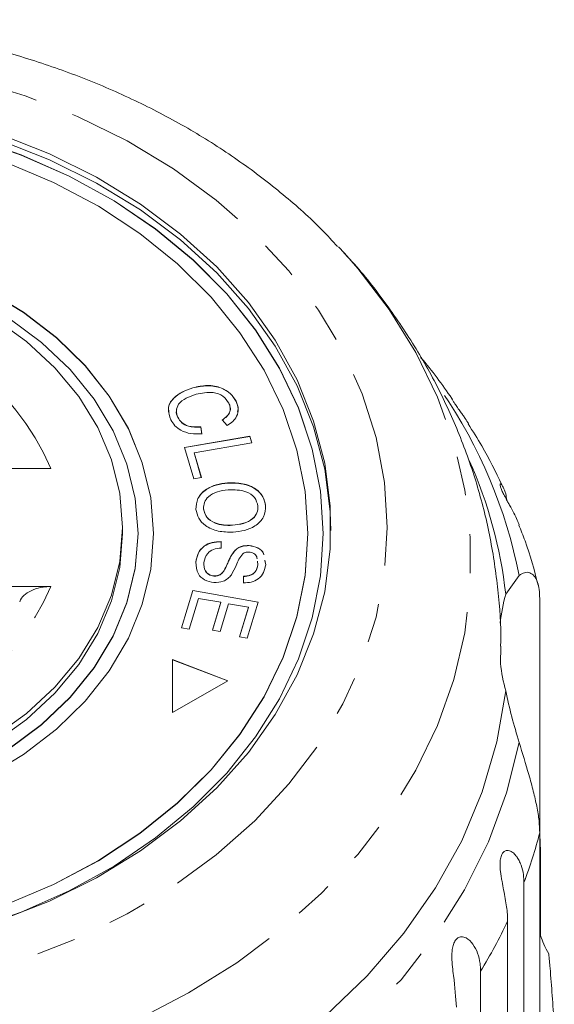
# Model space of a CAD drawing. Units: millimetres. Extents: x -55 to 620, y -7 to 336.
# Drawn here: x 372 to 389, y 304 to 336 of the extents above; entities that cross this region are included whole.
import ezdxf

# ---------------------------------------------------------------- set-up
doc = ezdxf.new("R2010")
doc.units = ezdxf.units.MM
doc.linetypes.add('PHANTOM', pattern=[12.7, 6.35, -1.27, 1.27, -1.27, 1.27, -1.27])

msp = doc.modelspace()

# ---------------------------------------------------------------- linework, layer by layer
at = {"color": 7, "linetype": 'Continuous', "lineweight": 15}
for p, q in [((382.138, 328.78), (382.333, 328.569)), ((377.424, 324.203), (377.424, 324.21)), ((378.823, 323.764), (378.823, 323.77)), ((376.936, 323.246), (376.936, 323.252)), ((378.531, 322.983), (378.369, 323.168)), ((377.155, 322.277), (379.274, 322.638)), ((377.156, 322.271), (379.274, 322.631)), ((377.678, 322.944), (377.711, 322.718)), ((377.678, 322.937), (377.678, 322.944)), ((377.678, 322.937), (377.711, 322.711)), ((379.274, 322.638), (379.337, 322.423)), ((379.274, 322.631), (379.274, 322.638)), ((379.274, 322.631), (379.335, 322.422)), ((379.337, 322.423), (377.467, 322.105)), ((377.449, 321.263), (377.155, 322.277)), ((377.467, 322.105), (377.699, 321.305)), ((377.467, 322.099), (377.467, 322.105)), ((377.467, 322.099), (377.697, 321.305)), ((372.819, 321.597), (369.102, 321.597)), ((377.699, 321.305), (377.449, 321.263)), ((378.546, 321.12), (378.546, 321.127)), ((377.77, 320.275), (377.77, 320.281)), ((379.78, 320.386), (379.78, 320.392)), ((378.704, 319.752), (378.704, 319.759)), ((375.148, 319.489), (375.148, 319.682)), ((375.648, 319.483), (375.648, 319.489)), ((376.148, 319.483), (376.148, 319.489)), ((381.148, 319.483), (381.148, 319.489)), ((381.648, 319.483), (381.648, 319.489)), ((378.337, 319.222), (378.337, 319.012)), ((378.337, 319.216), (378.337, 319.222)), ((378.337, 319.216), (378.337, 319.006)), ((378.745, 318.886), (378.745, 318.893)), ((379.246, 319.093), (379.246, 319.099)), ((377.521, 318.551), (377.521, 318.557)), ((379.527, 318.48), (379.512, 318.589)), ((379.527, 318.474), (379.512, 318.583)), ((379.527, 318.474), (379.527, 318.48)), ((379.755, 318.623), (379.782, 318.473)), ((379.755, 318.616), (379.782, 318.466)), ((378.435, 318.282), (378.435, 318.289)), ((378.105, 318.106), (378.105, 318.112)), ((379.062, 317.887), (379.064, 318.1)), ((379.062, 317.88), (379.064, 318.094)), ((379.064, 318.094), (379.064, 318.1)), ((387.56, 317.524), (387.993, 318.128)), ((369.102, 317.767), (372.819, 317.767)), ((377.056, 316.432), (377.424, 317.644)), ((377.057, 316.432), (377.424, 317.638)), ((377.424, 317.644), (379.543, 317.266)), ((377.424, 317.638), (377.424, 317.644)), ((377.424, 317.638), (379.541, 317.26)), ((377.609, 317.385), (377.306, 316.388)), ((378.33, 317.256), (377.609, 317.385)), ((378.057, 316.358), (378.33, 317.256)), ((378.059, 316.357), (378.33, 317.25)), ((378.579, 317.212), (378.306, 316.314)), ((378.33, 317.25), (378.33, 317.256)), ((379.228, 317.096), (378.579, 317.212)), ((379.543, 317.266), (379.187, 316.092)), ((388.662, 317.377), (388.662, 310.108)), ((378.937, 316.137), (379.228, 317.096)), ((378.939, 316.136), (379.228, 317.09)), ((379.228, 317.09), (379.228, 317.096)), ((377.306, 316.388), (377.056, 316.432)), ((378.306, 316.314), (378.057, 316.358)), ((379.187, 316.092), (378.937, 316.137)), ((378.557, 314.714), (376.768, 315.4)), ((376.768, 315.4), (376.768, 313.687)), ((378.551, 314.711), (376.768, 315.393)), ((376.768, 313.687), (378.557, 314.714)), ((388.662, 302.517), (388.662, 309.786)), ((388.686, 309.203), (388.686, 306.459)), ((388.151, 308.173), (388.151, 295.119)), ((387.621, 293.87), (387.621, 306.924)), ((386.745, 305.304), (386.745, 292.249))]:
    msp.add_line(p, q, dxfattribs=at)
at = {"color": 8, "linetype": 'PHANTOM', "lineweight": 0, "flags": 128}
for points in [[(343.574, 319.682), (343.664, 321.144), (343.936, 322.593), (344.387, 324.015), (345.012, 325.398), (345.805, 326.729), (346.76, 327.996), (347.868, 329.188), (349.119, 330.294), (350.502, 331.304), (352.004, 332.209), (353.611, 333), (355.309, 333.671), (357.082, 334.215), (358.915, 334.627), (360.791, 334.904), (362.693, 335.043), (364.603, 335.043), (366.505, 334.904), (368.381, 334.627), (370.214, 334.215), (371.987, 333.671), (373.685, 333), (375.293, 332.209), (376.794, 331.304), (378.177, 330.294), (379.428, 329.188), (380.536, 327.996), (381.491, 326.729), (382.285, 325.398), (382.91, 324.015), (383.36, 322.593), (383.632, 321.144), (383.723, 319.682), (383.632, 318.221), (383.36, 316.772), (382.91, 315.35), (382.285, 313.967), (381.491, 312.636), (380.536, 311.368), (379.428, 310.176), (378.177, 309.07), (376.794, 308.06), (375.293, 307.156), (373.685, 306.365), (371.987, 305.694), (370.214, 305.15), (368.381, 304.738), (366.505, 304.461), (364.603, 304.322), (362.693, 304.322), (360.791, 304.461), (358.915, 304.738), (357.082, 305.15), (355.309, 305.694), (353.611, 306.365), (352.004, 307.156), (350.502, 308.06), (349.119, 309.07), (347.868, 310.176), (346.76, 311.368), (345.805, 312.636), (345.012, 313.967), (344.387, 315.35), (343.936, 316.772), (343.664, 318.221), (343.574, 319.682)], [(382.333, 328.569), (382.766, 328.076), (383.787, 326.744), (384.65, 325.349), (385.349, 323.901), (385.878, 322.411), (386.233, 320.891), (386.411, 319.352), (386.411, 317.808), (386.233, 316.27), (385.878, 314.75), (385.349, 313.26), (384.65, 311.812), (383.787, 310.416), (382.766, 309.085), (381.596, 307.828), (380.285, 306.655), (378.844, 305.575), (377.284, 304.597), (375.618, 303.728), (373.857, 302.976), (372.017, 302.346), (370.111, 301.843), (368.155, 301.471), (366.163, 301.233), (364.152, 301.13), (362.137, 301.164), (360.134, 301.335), (358.158, 301.64), (356.225, 302.078), (354.35, 302.646), (352.548, 303.337), (350.833, 304.149), (349.218, 305.073), (347.716, 306.103), (346.339, 307.23), (345.097, 308.446), (344, 309.742), (343.057, 311.107), (342.276, 312.53), (341.661, 314.001), (341.219, 315.507), (340.952, 317.038), (340.863, 318.58), (340.863, 318.58)], [(387.993, 312.715), (387.588, 311.085), (386.998, 309.49), (386.227, 307.94), (385.281, 306.448), (384.167, 305.026), (382.894, 303.684), (381.473, 302.434), (379.913, 301.283), (378.227, 300.243), (376.429, 299.32), (374.531, 298.521)]]:
    msp.add_lwpolyline(points, dxfattribs=at)
at = {"color": 7, "linetype": 'Continuous', "lineweight": 15, "flags": 128}
for points in [[(381.648, 319.489), (381.559, 320.862), (381.291, 322.222), (380.848, 323.554), (380.235, 324.846), (379.456, 326.084), (378.52, 327.257), (377.437, 328.353), (376.216, 329.36), (374.871, 330.27), (373.414, 331.072), (371.86, 331.76), (370.224, 332.325)], [(381.648, 319.483), (381.559, 320.856), (381.291, 322.215), (380.848, 323.547), (380.235, 324.839), (379.456, 326.078), (378.52, 327.251), (377.437, 328.346), (376.216, 329.354), (374.871, 330.264), (373.414, 331.066), (371.86, 331.753), (370.224, 332.319)], [(371.154, 332.425), (372.773, 331.79), (374.301, 331.033), (375.724, 330.165), (377.026, 329.191), (378.196, 328.124), (379.221, 326.972), (380.091, 325.748), (380.798, 324.464), (381.334, 323.132), (381.694, 321.766), (381.875, 320.379), (381.875, 318.985), (381.694, 317.599), (381.334, 316.233), (380.798, 314.901), (380.091, 313.617), (379.221, 312.393), (378.196, 311.241), (377.026, 310.173), (375.724, 309.2), (374.301, 308.331), (372.773, 307.575), (371.154, 306.939)], [(371.154, 332.233), (372.773, 331.597), (374.301, 330.841), (375.724, 329.972), (377.026, 328.999), (378.196, 327.931), (379.221, 326.779), (380.091, 325.555), (380.798, 324.271), (381.334, 322.939), (381.694, 321.573), (381.875, 320.186), (381.898, 319.586)], [(381.148, 319.489), (381.058, 320.846), (380.79, 322.188), (380.346, 323.503), (379.73, 324.776), (378.949, 325.995), (378.011, 327.148), (376.926, 328.222), (375.705, 329.206), (374.36, 330.09), (372.905, 330.866), (371.355, 331.525)], [(376.148, 319.489), (376.057, 320.644), (375.785, 321.781), (375.336, 322.885), (374.716, 323.939), (373.935, 324.929), (373.005, 325.839), (371.937, 326.657), (370.749, 327.37)], [(376.148, 319.483), (376.057, 320.637), (375.785, 321.775), (375.336, 322.879), (374.716, 323.933), (373.935, 324.923), (373.005, 325.833), (371.937, 326.65), (370.749, 327.364)], [(370.979, 326.47), (372.031, 325.713), (372.952, 324.86), (373.726, 323.926), (374.341, 322.925), (374.787, 321.873), (375.057, 320.786), (375.148, 319.682), (375.057, 318.578), (374.787, 317.491), (374.341, 316.439), (373.726, 315.438), (372.952, 314.504), (372.031, 313.652), (370.979, 312.894)], [(375.648, 319.489), (375.557, 320.619), (375.286, 321.732), (374.838, 322.81), (374.22, 323.838), (373.442, 324.801), (372.516, 325.682), (371.456, 326.47)], [(365.769, 305.797), (366.774, 305.91), (368.523, 306.216), (370.224, 306.654), (371.86, 307.219), (373.414, 307.907), (374.871, 308.709), (376.216, 309.619), (377.437, 310.626), (378.52, 311.722), (379.456, 312.895), (380.235, 314.133), (380.848, 315.425), (381.291, 316.757), (381.559, 318.117), (381.648, 319.489)], [(370.749, 311.609), (371.937, 312.322), (373.005, 313.14), (373.935, 314.05), (374.716, 315.04), (375.336, 316.094), (375.785, 317.198), (376.057, 318.335), (376.148, 319.489)], [(375.148, 319.489), (375.057, 318.385), (374.787, 317.299), (374.341, 316.246), (373.726, 315.245), (372.952, 314.311), (372.031, 313.459), (370.979, 312.702)], [(371.355, 307.454), (372.905, 308.113), (374.36, 308.889), (375.705, 309.773), (376.926, 310.757), (378.011, 311.831), (378.949, 312.984), (379.73, 314.203), (380.346, 315.476), (380.79, 316.791), (381.058, 318.133), (381.148, 319.489)], [(371.355, 307.447), (372.905, 308.106), (374.36, 308.882), (375.705, 309.767), (376.926, 310.751), (378.011, 311.825), (378.949, 312.977), (379.73, 314.196), (380.346, 315.47), (380.79, 316.785), (381.058, 318.127), (381.148, 319.483), (381.148, 319.483)], [(371.456, 312.509), (372.516, 313.297), (373.442, 314.178), (374.22, 315.141), (374.838, 316.169), (375.286, 317.247), (375.557, 318.36), (375.648, 319.489)], [(371.456, 312.502), (372.516, 313.29), (373.442, 314.172), (374.22, 315.134), (374.838, 316.162), (375.286, 317.241), (375.557, 318.353), (375.648, 319.483), (375.648, 319.483)], [(387.398, 315.831), (387.398, 315.826), (387.387, 315.277)], [(387.56, 314.384), (387.277, 312.736), (386.801, 311.113), (386.136, 309.531), (385.286, 308.001), (384.26, 306.536), (383.065, 305.148), (381.711, 303.848), (380.209, 302.648), (378.572, 301.556), (376.813, 300.582), (374.946, 299.734), (372.987, 299.018)]]:
    msp.add_lwpolyline(points, dxfattribs=at)
at = {"color": 8, "linetype": 'PHANTOM', "lineweight": 0}
for centre, radius, start, end in [((364.854, 318.109), 8.696, 23.6536, 81.4389), ((372.314, 315.054), 15.978, 11.093, 34.4631), ((364.854, 321.256), 8.696, 278.5611, 336.3464), ((373.312, 313.761), 15.856, 339.3672, 345.4819), ((371.951, 314.35), 17.341, 328.5547, 334.6436)]:
    msp.add_arc(centre, radius, start, end, dxfattribs=at)
at = {"color": 7, "linetype": 'Continuous', "lineweight": 15}
for centre, radius, start, end in [((372.878, 315.843), 14.778, 6.531, 24.0021), ((393.34, 315.94), 5.993, 164.6736, 173.8403), ((393.343, 315.969), 5.996, 186.6275, 195.3249)]:
    msp.add_arc(centre, radius, start, end, dxfattribs=at)
for points, knots in [([(382.108, 328.786), (381.946, 328.965), (381.405, 329.561), (380.353, 330.486), (378.967, 331.555), (377.464, 332.523), (375.866, 333.388), (374.181, 334.144), (372.422, 334.785), (370.602, 335.307), (368.733, 335.706), (366.83, 335.979), (364.904, 336.126), (362.968, 336.145), (361.037, 336.036), (359.124, 335.8), (357.24, 335.437), (355.4, 334.95), (353.615, 334.341), (351.899, 333.614), (350.265, 332.773), (348.721, 331.824), (347.289, 330.769), (346.121, 329.778), (345.488, 329.105), (345.247, 328.848)], [0, 0, 0, 0, 0.0192497, 0.0640313, 0.1089997, 0.1541171, 0.1993458, 0.2446525, 0.2900105, 0.3353999, 0.380807, 0.4262242, 0.4716503, 0.517087, 0.5625377, 0.6080052, 0.653493, 0.6990034, 0.744536, 0.7900852, 0.8356374, 0.881173, 0.926664, 0.972074, 1, 1, 1, 1]), ([(387.393, 315.832), (387.394, 315.874), (387.421, 316.483), (387.321, 317.659), (387.083, 319.341), (386.673, 320.993), (386.116, 322.604), (385.41, 324.166), (384.563, 325.673), (383.567, 327.104), (382.809, 328.077), (382.353, 328.541), (382.311, 328.584)], [0, 0, 0, 0, 0.009074, 0.130758, 0.252125, 0.373406, 0.494868, 0.616771, 0.739351, 0.862818, 0.987333, 1, 1, 1, 1]), ([(385.815, 323.858), (385.5, 324.312), (385.184, 324.768), (384.807, 325.186), (384.805, 325.188)], [0, 0, 0, 0, 0.994959, 1, 1, 1, 1]), ([(377.424, 324.21), (377.578, 324.244), (377.885, 324.312), (378.336, 324.235), (378.66, 324.03), (378.769, 323.857), (378.823, 323.77)], [0, 0, 0, 0, 0.280469, 0.559443, 0.779536, 1, 1, 1, 1]), ([(377.424, 324.203), (377.578, 324.237), (377.885, 324.305), (378.336, 324.228), (378.66, 324.024), (378.769, 323.85), (378.823, 323.764)], [0, 0, 0, 0, 0.280469, 0.559443, 0.779536, 1, 1, 1, 1]), ([(376.713, 323.169), (376.667, 323.29), (376.574, 323.533), (376.762, 323.873), (377.075, 324.088), (377.308, 324.169), (377.424, 324.21)], [0, 0, 0, 0, 0.279992, 0.558131, 0.778926, 1, 1, 1, 1]), ([(376.655, 323.418), (376.644, 323.455), (376.597, 323.612), (376.769, 323.866), (377.074, 324.081), (377.307, 324.163), (377.424, 324.203)], [0, 0, 0, 0, 0.104061, 0.450162, 0.724908, 1, 1, 1, 1]), ([(377.529, 323.997), (377.419, 323.96), (377.199, 323.887), (376.948, 323.703), (376.866, 323.464), (376.912, 323.323), (376.936, 323.252)], [0, 0, 0, 0, 0.28113, 0.560398, 0.779908, 1, 1, 1, 1]), ([(378.59, 323.708), (378.537, 323.791), (378.43, 323.957), (378.014, 324.103), (377.713, 324.037), (377.529, 323.997)], [0, 0, 0, 0, 0.2803461, 0.5595919, 1, 1, 1, 1]), ([(378.369, 323.168), (378.425, 323.206), (378.539, 323.281), (378.633, 323.429), (378.643, 323.579), (378.608, 323.665), (378.59, 323.708)], [0, 0, 0, 0, 0.280513, 0.559546, 0.779536, 1, 1, 1, 1]), ([(378.369, 323.162), (378.426, 323.2), (378.54, 323.275), (378.631, 323.422), (378.646, 323.535), (378.628, 323.586), (378.626, 323.594)], [0, 0, 0, 0, 0.3431717, 0.6845341, 0.9536637, 1, 1, 1, 1]), ([(378.823, 323.77), (378.854, 323.69), (378.915, 323.531), (378.864, 323.297), (378.725, 323.109), (378.596, 323.025), (378.531, 322.983)], [0, 0, 0, 0, 0.280072, 0.55949, 0.779631, 1, 1, 1, 1]), ([(378.823, 323.764), (378.86, 323.683), (378.911, 323.573), (378.88, 323.461), (378.872, 323.431)], [0, 0, 0, 0, 0.727414, 1, 1, 1, 1]), ([(386.355, 323.047), (386.319, 323.103), (386.264, 323.191), (386.173, 323.321), (386.09, 323.438), (385.997, 323.568), (385.913, 323.692), (385.852, 323.788), (385.823, 323.842), (385.813, 323.864), (385.815, 323.867), (385.826, 323.844), (385.833, 323.83)], [0, 0, 0, 0, 0.134985, 0.211479, 0.289732, 0.389001, 0.489043, 0.575122, 0.68445, 0.766392, 0.850512, 1, 1, 1, 1]), ([(376.906, 323.504), (376.9, 323.489), (376.866, 323.404), (376.904, 323.317), (376.936, 323.246)], [0, 0, 0, 0, 0.177387, 1, 1, 1, 1]), ([(377.711, 322.718), (377.592, 322.714), (377.356, 322.706), (377.046, 322.809), (376.827, 322.974), (376.751, 323.104), (376.713, 323.169)], [0, 0, 0, 0, 0.28025, 0.559562, 0.779597, 1, 1, 1, 1]), ([(376.936, 323.252), (376.973, 323.192), (377.049, 323.073), (377.314, 322.931), (377.54, 322.939), (377.678, 322.944)], [0, 0, 0, 0, 0.280869, 0.561138, 1, 1, 1, 1]), ([(376.936, 323.246), (376.973, 323.186), (377.049, 323.067), (377.314, 322.925), (377.54, 322.933), (377.678, 322.937)], [0, 0, 0, 0, 0.280869, 0.561138, 1, 1, 1, 1]), ([(387.434, 321.061), (387.231, 321.488), (386.909, 322.166), (386.494, 322.802), (386.34, 323.038)], [0, 0, 0, 0, 0.629246, 1, 1, 1, 1]), ([(377.523, 320.266), (377.53, 320.389), (377.543, 320.634), (377.818, 320.921), (378.176, 321.081), (378.423, 321.112), (378.546, 321.127)], [0, 0, 0, 0, 0.279609, 0.558784, 0.779308, 1, 1, 1, 1]), ([(377.523, 320.26), (377.53, 320.383), (377.543, 320.628), (377.818, 320.914), (378.176, 321.075), (378.423, 321.105), (378.546, 321.12)], [0, 0, 0, 0, 0.2796086, 0.558784, 0.779308, 1, 1, 1, 1]), ([(378.546, 321.127), (378.712, 321.128), (379.043, 321.13), (379.462, 320.956), (379.72, 320.688), (379.76, 320.491), (379.78, 320.392)], [0, 0, 0, 0, 0.2805869, 0.5596211, 0.7796021, 1, 1, 1, 1]), ([(378.546, 321.12), (378.712, 321.121), (379.043, 321.123), (379.462, 320.949), (379.72, 320.681), (379.76, 320.484), (379.78, 320.386)], [0, 0, 0, 0, 0.2805869, 0.5596211, 0.7796021, 1, 1, 1, 1]), ([(387.995, 319.766), (387.976, 319.816), (387.93, 319.938), (387.826, 320.148), (387.715, 320.352), (387.622, 320.518), (387.552, 320.644), (387.477, 320.784), (387.416, 320.916), (387.38, 321.019), (387.373, 321.074), (387.382, 321.097), (387.402, 321.097), (387.437, 321.064), (387.481, 320.99), (387.524, 320.889), (387.568, 320.755), (387.585, 320.636), (387.595, 320.566)], [0, 0, 0, 0, 0.061374, 0.151601, 0.244396, 0.281916, 0.320299, 0.36899, 0.41806, 0.460281, 0.513906, 0.554099, 0.595359, 0.668682, 0.743784, 0.817914, 0.892609, 1, 1, 1, 1]), ([(378.563, 320.899), (378.445, 320.886), (378.209, 320.861), (377.933, 320.706), (377.776, 320.497), (377.772, 320.353), (377.77, 320.281)], [0, 0, 0, 0, 0.280609, 0.559762, 0.779774, 1, 1, 1, 1]), ([(379.532, 320.377), (379.506, 320.471), (379.455, 320.661), (379.096, 320.907), (378.766, 320.902), (378.563, 320.899)], [0, 0, 0, 0, 0.280198, 0.55978, 1, 1, 1, 1]), ([(378.724, 319.531), (378.562, 319.532), (378.239, 319.536), (377.829, 319.71), (377.588, 319.978), (377.545, 320.17), (377.523, 320.266)], [0, 0, 0, 0, 0.280326, 0.559494, 0.77963, 1, 1, 1, 1]), ([(377.77, 320.281), (377.794, 320.188), (377.842, 320.003), (378.114, 319.823), (378.416, 319.753), (378.608, 319.757), (378.704, 319.759)], [0, 0, 0, 0, 0.279193, 0.558228, 0.778817, 1, 1, 1, 1]), ([(377.77, 320.275), (377.794, 320.182), (377.842, 319.997), (378.114, 319.816), (378.416, 319.746), (378.608, 319.75), (378.704, 319.752)], [0, 0, 0, 0, 0.279193, 0.558228, 0.778817, 1, 1, 1, 1]), ([(378.704, 319.759), (378.825, 319.771), (379.066, 319.797), (379.359, 319.943), (379.523, 320.156), (379.529, 320.303), (379.532, 320.377)], [0, 0, 0, 0, 0.280787, 0.560053, 0.779947, 1, 1, 1, 1]), ([(378.704, 319.752), (378.825, 319.765), (379.066, 319.79), (379.359, 319.937), (379.523, 320.15), (379.529, 320.297), (379.532, 320.37)], [0, 0, 0, 0, 0.280787, 0.560053, 0.779947, 1, 1, 1, 1]), ([(379.78, 320.392), (379.773, 320.267), (379.759, 320.017), (379.473, 319.727), (379.103, 319.572), (378.851, 319.544), (378.724, 319.531)], [0, 0, 0, 0, 0.279584, 0.558528, 0.779069, 1, 1, 1, 1]), ([(388.609, 317.815), (388.484, 318.299), (388.314, 318.958), (388.052, 319.592), (387.981, 319.761)], [0, 0, 0, 0, 0.732512, 1, 1, 1, 1]), ([(377.521, 318.557), (377.537, 318.653), (377.569, 318.843), (377.755, 319.079), (378.04, 319.212), (378.238, 319.219), (378.337, 319.222)], [0, 0, 0, 0, 0.281002, 0.560063, 0.779919, 1, 1, 1, 1]), ([(377.521, 318.551), (377.537, 318.646), (377.569, 318.836), (377.755, 319.073), (378.04, 319.205), (378.238, 319.212), (378.337, 319.216)], [0, 0, 0, 0, 0.281002, 0.560063, 0.779919, 1, 1, 1, 1]), ([(378.337, 319.012), (378.251, 319.006), (378.079, 318.993), (377.846, 318.82), (377.805, 318.653), (377.78, 318.551)], [0, 0, 0, 0, 0.2809367, 0.5600414, 1, 1, 1, 1]), ([(378.435, 318.289), (378.47, 318.357), (378.528, 318.47), (378.595, 318.631), (378.658, 318.766), (378.716, 318.85), (378.745, 318.893)], [0, 0, 0, 0, 0.339993, 0.560091, 0.780158, 1, 1, 1, 1]), ([(378.435, 318.282), (378.47, 318.351), (378.528, 318.464), (378.595, 318.625), (378.658, 318.759), (378.716, 318.844), (378.745, 318.886)], [0, 0, 0, 0, 0.3399935, 0.5600914, 0.7801576, 1, 1, 1, 1]), ([(379.041, 318.832), (378.995, 318.773), (378.901, 318.654), (378.817, 318.413), (378.726, 318.249), (378.67, 318.148)], [0, 0, 0, 0, 0.27887, 0.559483, 1, 1, 1, 1]), ([(378.745, 318.893), (378.778, 318.927), (378.843, 318.997), (379.01, 319.09), (379.157, 319.096), (379.246, 319.099)], [0, 0, 0, 0, 0.28127, 0.561931, 1, 1, 1, 1]), ([(378.745, 318.886), (378.778, 318.921), (378.843, 318.991), (379.01, 319.083), (379.157, 319.089), (379.246, 319.093)], [0, 0, 0, 0, 0.28127, 0.561931, 1, 1, 1, 1]), ([(379.242, 318.885), (379.2, 318.884), (379.125, 318.883), (379.067, 318.848), (379.041, 318.832)], [0, 0, 0, 0, 0.559201, 1, 1, 1, 1]), ([(379.502, 318.67), (379.501, 318.692), (379.499, 318.757), (379.42, 318.827), (379.325, 318.874), (379.27, 318.881), (379.242, 318.885)], [0, 0, 0, 0, 0.2011149, 0.5995055, 0.7997373, 1, 1, 1, 1]), ([(379.246, 319.099), (379.344, 319.079), (379.539, 319.04), (379.71, 318.898), (379.723, 318.806), (379.724, 318.791)], [0, 0, 0, 0, 0.456573, 0.9129958, 1, 1, 1, 1]), ([(379.246, 319.093), (379.343, 319.073), (379.539, 319.034), (379.709, 318.894), (379.722, 318.804), (379.723, 318.791)], [0, 0, 0, 0, 0.462291, 0.924429, 1, 1, 1, 1]), ([(378.106, 317.898), (377.999, 317.919), (377.787, 317.96), (377.533, 318.209), (377.526, 318.425), (377.521, 318.557)], [0, 0, 0, 0, 0.27981, 0.559984, 1, 1, 1, 1]), ([(377.78, 318.551), (377.78, 318.455), (377.779, 318.312), (377.908, 318.173), (378.014, 318.124), (378.075, 318.116), (378.105, 318.112)], [0, 0, 0, 0, 0.499116, 0.748669, 0.874364, 1, 1, 1, 1]), ([(377.78, 318.544), (377.78, 318.449), (377.779, 318.306), (377.908, 318.167), (378.014, 318.117), (378.075, 318.11), (378.105, 318.106)], [0, 0, 0, 0, 0.499116, 0.748669, 0.874364, 1, 1, 1, 1]), ([(379.064, 318.1), (379.136, 318.106), (379.278, 318.117), (379.484, 318.252), (379.511, 318.393), (379.527, 318.48)], [0, 0, 0, 0, 0.280981, 0.560115, 1, 1, 1, 1]), ([(378.105, 318.112), (378.146, 318.113), (378.227, 318.114), (378.354, 318.176), (378.404, 318.246), (378.435, 318.289)], [0, 0, 0, 0, 0.2800044, 0.5597768, 1, 1, 1, 1]), ([(378.105, 318.106), (378.146, 318.107), (378.227, 318.108), (378.354, 318.169), (378.404, 318.239), (378.435, 318.282)], [0, 0, 0, 0, 0.280004, 0.559777, 1, 1, 1, 1]), ([(379.782, 318.473), (379.766, 318.389), (379.734, 318.223), (379.572, 318.015), (379.322, 317.898), (379.149, 317.89), (379.062, 317.887)], [0, 0, 0, 0, 0.280811, 0.56016, 0.779885, 1, 1, 1, 1]), ([(379.064, 318.094), (379.136, 318.099), (379.278, 318.11), (379.484, 318.245), (379.511, 318.387), (379.527, 318.474)], [0, 0, 0, 0, 0.280981, 0.560115, 1, 1, 1, 1]), ([(387.993, 318.128), (388.051, 318.164), (388.169, 318.237), (388.339, 318.228), (388.488, 318.124), (388.591, 317.931), (388.651, 317.68), (388.658, 317.479), (388.662, 317.377)], [0, 0, 0, 0, 0.175218, 0.354814, 0.530237, 0.711267, 0.854022, 1, 1, 1, 1]), ([(378.67, 318.148), (378.635, 318.107), (378.565, 318.024), (378.378, 317.91), (378.209, 317.902), (378.106, 317.898)], [0, 0, 0, 0, 0.281401, 0.562089, 1, 1, 1, 1]), ([(371.82, 317.276), (371.825, 317.298), (371.847, 317.389), (371.994, 317.53), (372.244, 317.674), (372.537, 317.755), (372.736, 317.764), (372.819, 317.767)], [0, 0, 0, 0, 0.076594, 0.316336, 0.561206, 0.816188, 1, 1, 1, 1]), ([(387.993, 312.715), (387.911, 312.993), (387.745, 313.554), (387.622, 314.106), (387.56, 314.384)], [0, 0, 0, 0, 0.495457, 1, 1, 1, 1]), ([(388.662, 309.786), (388.657, 309.914), (388.648, 310.173), (388.572, 310.633), (388.458, 311.136), (388.267, 311.826), (388.101, 312.364), (387.993, 312.715)], [0, 0, 0, 0, 0.16688, 0.338988, 0.505866, 0.677577, 1, 1, 1, 1]), ([(388.662, 310.108), (388.663, 309.988), (388.665, 309.747), (388.675, 309.435), (388.684, 309.249), (388.686, 309.203)], [0, 0, 0, 0, 0.428203, 0.859421, 1, 1, 1, 1]), ([(387.621, 306.924), (387.62, 306.998), (387.616, 307.146), (387.59, 307.389), (387.548, 307.649), (387.495, 307.922), (387.447, 308.162), (387.413, 308.358), (387.392, 308.503), (387.378, 308.644), (387.373, 308.789), (387.385, 308.945), (387.425, 309.082), (387.492, 309.177), (387.568, 309.215), (387.644, 309.217), (387.728, 309.191), (387.823, 309.126), (387.917, 309.017), (387.996, 308.887), (388.079, 308.693), (388.14, 308.454), (388.148, 308.257), (388.151, 308.173)], [0, 0, 0, 0, 0.065113, 0.130634, 0.197624, 0.265287, 0.325715, 0.356656, 0.387962, 0.413091, 0.438797, 0.471408, 0.504272, 0.532549, 0.568464, 0.595382, 0.623016, 0.672124, 0.722422, 0.77207, 0.822096, 0.924107, 1, 1, 1, 1]), ([(385.967, 304.133), (385.942, 304.45), (385.906, 304.914), (385.806, 305.619), (385.819, 305.979), (385.861, 306.174), (385.926, 306.306), (386.017, 306.391), (386.138, 306.428), (386.321, 306.377), (386.586, 306.104), (386.728, 305.694), (386.742, 305.388), (386.745, 305.304)], [0, 0, 0, 0, 0.264793, 0.387263, 0.4381, 0.470812, 0.503779, 0.532145, 0.568172, 0.622733, 0.722188, 0.923869, 1, 1, 1, 1]), ([(388.686, 306.459), (388.719, 306.364), (388.792, 306.155), (388.897, 305.968), (388.954, 305.866)], [0, 0, 0, 0, 0.454566, 1, 1, 1, 1]), ([(388.954, 305.866), (388.968, 305.711), (389.009, 305.257), (389.071, 304.494), (389.115, 303.807), (389.13, 303.438), (389.134, 303.345)], [0, 0, 0, 0, 0.177943, 0.522436, 0.880483, 1, 1, 1, 1])]:
    msp.add_open_spline(points, degree=3, knots=knots, dxfattribs=at)

doc.saveas('drawing.dxf')
